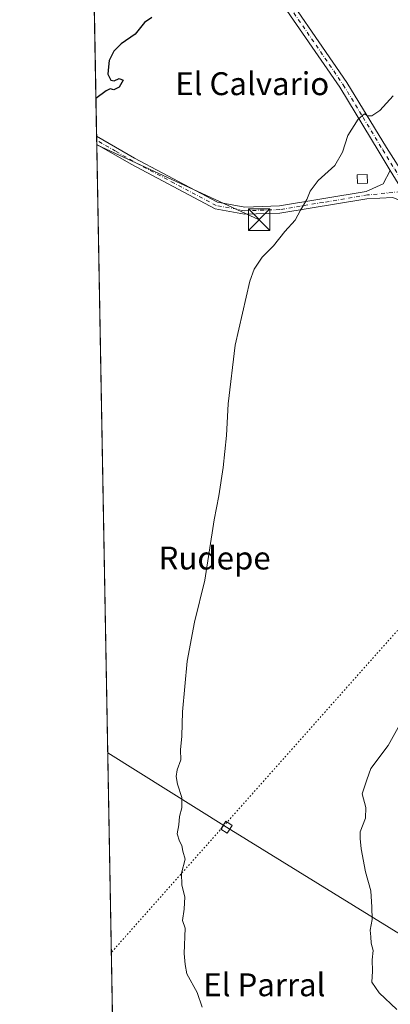
# Model space of a CAD drawing. Units: metres. Extents: x 624504 to 627958, y 4729554 to 4731929.
# Drawn here: x 624504 to 624634, y 4730070 to 4730414 of the extents above; entities that cross this region are included whole.
import ezdxf
from ezdxf.enums import TextEntityAlignment as Align

# ---------------------------------------------------------------- set-up
doc = ezdxf.new("R2010")
doc.units = ezdxf.units.M
doc.header["$MEASUREMENT"] = 0
doc.linetypes.add('DGN Style 4', pattern=[2.6384748266838614, 1.318413404963828, -0.6592067024819142, 0.001648016756204785, -0.6592067024819142])
doc.linetypes.add('DGN Style 5', pattern=[1.1536117293433497, 0.4944050268614355, -0.6592067024819142])
for name, color, linetype, lineweight in [('Camino Cxs', 7, 'Continuous', 0), ('Camino eje', 30, 'DGN Style 4', 13), ('Comarca CxS', 21, 'Continuous', 0), ('Comunidad Autónoma CxS', 142, 'Continuous', 0), ('Cultivos herbáceos CxS', 92, 'Continuous', 0), ('Curva de nivel maestra', 30, 'Continuous', 30), ('Curva de nivel normal', 30, 'Continuous', 0), ('Edificación ligera Cxs', 1, 'Continuous', 0), ('Entidad de ámbito territorial CxS', 92, 'Continuous', 0), ('Instalación de energía eléctrica Cxs', 135, 'Continuous', 0), ('Municipio CxS', 4, 'Continuous', 0), ('Pista no pavimentada Cxs', 111, 'Continuous', 0), ('Pista no pavimentada eje', 91, 'DGN Style 4', 0), ('Provincia CxS', 1, 'Continuous', 0), ('Tendido', 6, 'Continuous', 0), ('Texto cartográfico', 7, 'Continuous', 0), ('Torre de tendido Cxs', 51, 'Continuous', 0), ('Torre de tendido puntual', 7, 'Continuous', 0), ('Vía pecuaria eje', 92, 'DGN Style 5', 0)]:
    doc.layers.add(name, color=color, linetype=linetype, lineweight=lineweight)
doc.styles.add('Style-Arial', font='txt')

# ---------------------------------------------------------------- blocks, each defined once
blk = doc.blocks.new('*U17')
at = {"layer": 'Cultivos herbáceos CxS', "color": 92, "linetype": 'Continuous', "lineweight": 0}
blk.add_polyline3d([(624542.9806000004, 4729703.900900001, 627.7188000000025), (624504, 4731866.850000001, 640.6494999999995)], dxfattribs=at)
blk = doc.blocks.new('*U19')
at = {"layer": 'Pista no pavimentada Cxs', "color": 111, "linetype": 'Continuous', "lineweight": 0}
blk.add_polyline3d([(624590.3501000004, 4730433.040100001, 627.5483999999997), (624618.5000999998, 4730392.130100001, 629.6606000000029), (624632.3101000005, 4730369.4001, 632.040599999993), (624639.5130000003, 4730358.2116, 631.8236000000034), (624641.9042999997, 4730354.497099999, 632.011799999993), (624643.2801000001, 4730352.360099999, 632.1420000000071), (624644.0735999999, 4730351.128500001, 632.3698000000004), (624647.7351000002, 4730345.4451, 633.0265000000073), (624646.2801000001, 4730344.3201, 633.418399999995), (624644.8501000004, 4730343.1951, 634.3709999999992), (624642.4101, 4730347.1801, 633.2780000000057), (624641.1179000001, 4730349.2873, 633.0610000000015), (624633.6984999999, 4730361.386499999, 631.3640000000014), (624629.7901, 4730367.7601, 631.0467999999964), (624615.9801000003, 4730390.5001, 629.3870000000024), (624587.8201000001, 4730431.4301, 628.8249000000069)], dxfattribs=at)
blk = doc.blocks.new('5TTEND')
at = {"layer": 'Provincia CxS', "color": 7, "linetype": 'Continuous', "lineweight": 0}
for p, q in [((-0.375, 0.3754), (0.375, -0.3746)), ((0.3720000000000001, 0.3784000000000001), (-0.3720000000000001, -0.3776))]:
    blk.add_line(p, q, dxfattribs=at)
at = {"layer": 'Provincia CxS', "color": 7, "linetype": 'Continuous', "lineweight": 0, "flags": 128}
blk.add_lwpolyline([(-0.375, -0.3746), (0.375, -0.3746), (0.375, 0.3754), (-0.375, 0.3754), (-0.3720000000000001, -0.3776)], dxfattribs=at)

msp = doc.modelspace()

# ---------------------------------------------------------------- linework, layer by layer
at = {"layer": 'Camino Cxs', "color": 7, "linetype": 'Continuous', "lineweight": 0, "extrusion": (0.001538960763923695, -0.08546948333179626, 0.9963396002462026), "elevation": -402718.0013843285, "flags": 128}
msp.add_lwpolyline([(709590.8453414394, 4701142.791201715), (709590.8453414395, 4701145.718087907)], dxfattribs=at)
at = {"layer": 'Camino Cxs', "color": 7, "linetype": 'Continuous', "lineweight": 0}
msp.add_polyline3d([(624633.6984999999, 4730361.386499999, 631.3640000000014), (624641.1179000001, 4730349.2873, 633.0610000000015), (624634.5959999999, 4730351.870200001, 632.5158999999985), (624625.5201000003, 4730351.4801, 633.1693999999989), (624595.0401, 4730346.460100001, 629.7323999999935), (624582.6401000004, 4730346.050100001, 629.0151000000042), (624572.3901000004, 4730347.950099999, 628.0525000000052), (624542.9801000003, 4730363.540100001, 626.1901000000071), (624530.9700999996, 4730370.5101, 625.4833000000071), (624530.9669000005, 4730370.5119, 625.4830999999976), (624530.9144000001, 4730373.4276, 625.7333000000071), (624544.2001, 4730365.7301, 626.1469999999972), (624573.2200999996, 4730350.340100001, 627.9994000000006), (624582.8300999999, 4730348.5601, 629.056500000006), (624594.9600999998, 4730348.960100001, 629.6451999999991), (624625.3000999996, 4730353.9801, 632.2195000000065), (624631.1393999998, 4730356.7181, 631.5206000000035)], close=True, dxfattribs=at)
for points in [[(624530.9144000001, 4730373.4276, 625.7333000000071), (624544.2001, 4730365.7301, 626.1469999999972), (624573.2200999996, 4730350.340100001, 627.9994000000006), (624582.8300999999, 4730348.5601, 629.056500000006), (624594.9600999998, 4730348.960100001, 629.6451999999991), (624625.3000999996, 4730353.9801, 632.2195000000065), (624631.1393999998, 4730356.7181, 631.5206000000035), (624633.6984999999, 4730361.386499999, 631.3640000000014)], [(624641.1179000001, 4730349.2873, 633.0610000000015), (624634.5959999999, 4730351.870200001, 632.5158999999985), (624625.5201000003, 4730351.4801, 633.1693999999989), (624595.0401, 4730346.460100001, 629.7323999999935), (624582.6401000004, 4730346.050100001, 629.0151000000042), (624572.3901000004, 4730347.950099999, 628.0525000000052), (624542.9801000003, 4730363.540100001, 626.1901000000071), (624530.9700999996, 4730370.5101, 625.4833000000071), (624530.9669000005, 4730370.5119, 625.4830999999976)]]:
    msp.add_polyline3d(points, dxfattribs=at)
at = {"layer": 'Camino eje', "color": 30, "linetype": 'DGN Style 4', "lineweight": 13}
msp.add_polyline3d([(624639.9859999996, 4730354.2564, 631.9005000000034), (624625.7624000004, 4730352.8103, 632.3212000000058), (624610.2401000002, 4730350.220100001, 630.4023000000016), (624595.0000999998, 4730347.710100001, 629.7094999999972), (624582.7351000002, 4730347.3051, 629.027700000006), (624572.8051000005, 4730349.145099999, 628.0184000000008), (624558.1001000004, 4730356.940099999, 627.0691999999982), (624543.5900999998, 4730364.6351, 626.1704000000027), (624537.5850999998, 4730368.120100001, 625.9655999999959), (624530.9407000003, 4730371.969799999, 625.494200000001)], dxfattribs=at)
at = {"layer": 'Comarca CxS', "color": 21, "linetype": 'Continuous', "lineweight": 0, "flags": 128}
msp.add_lwpolyline([(625201.3103000004, 4729565.547), (624545.690000942, 4729553.559982681), (624513.8801328925, 4731318.622339594), (624510.0242999998, 4731532.5721), (624504.0000009415, 4731866.849982656), (625236.6246308205, 4731880.249269329), (625933.0325737536, 4731892.986173453), (627915.2600009678, 4731929.239982656), (627928.1224125123, 4731234.366372082), (627933.7889722126, 4730928.238490524), (627958.080000967, 4729615.94998268), (627536.3823403061, 4729608.239926958)], close=True, dxfattribs=at)
at = {"layer": 'Comunidad Autónoma CxS', "color": 142, "linetype": 'Continuous', "lineweight": 0, "flags": 128}
msp.add_lwpolyline([(625201.3103000004, 4729565.547), (624545.690000942, 4729553.559982681), (624513.8801328925, 4731318.622339594), (624510.0242999998, 4731532.5721), (624504.0000009415, 4731866.849982656), (625236.6246308205, 4731880.249269329), (625933.0325737536, 4731892.986173453), (627915.2600009678, 4731929.239982656), (627928.1224125123, 4731234.366372082), (627933.7889722126, 4730928.238490524), (627958.080000967, 4729615.94998268), (627536.3823403061, 4729608.239926958)], close=True, dxfattribs=at)
at = {"layer": 'Cultivos herbáceos CxS', "color": 92, "linetype": 'Continuous', "lineweight": 0, "extrusion": (-0.0008263273670163678, 0.04585003311647011, 0.998947992463222), "elevation": 216996.2670932997, "flags": 128}
msp.add_lwpolyline([(-709668.32547131, -4713359.25920863), (-709668.32547131, -4713644.939982373)], dxfattribs=at)
at = {"layer": 'Cultivos herbáceos CxS', "color": 92, "linetype": 'Continuous', "lineweight": 0, "extrusion": (0.000839604848721081, -0.04671663893876595, 0.9989078289361651), "elevation": -219838.2576189089, "flags": 128}
msp.add_lwpolyline([(709431.9787540446, 4713261.680328293), (709431.9787540446, 4713263.139957877)], dxfattribs=at)
at = {"layer": 'Cultivos herbáceos CxS', "color": 92, "linetype": 'Continuous', "lineweight": 0, "extrusion": (-0.00059465884529681, 0.03296399722284558, 0.9994563628633067), "elevation": 156185.3910753235, "flags": 128}
msp.add_lwpolyline([(-709749.69993692, -4715750.84015165), (-709749.69993692, -4715752.299081979)], dxfattribs=at)
at = {"layer": 'Cultivos herbáceos CxS', "color": 92, "linetype": 'Continuous', "lineweight": 0, "extrusion": (2.378906017906468e-05, -0.001320007317326131, 0.9999991285070018), "elevation": -5604.073829468151, "flags": 128}
msp.add_lwpolyline([(624542.5871707828, 4729721.615562487), (624530.9518505067, 4730367.235624958)], dxfattribs=at)
at = {"layer": 'Curva de nivel maestra', "color": 30, "linetype": 'Continuous', "lineweight": 30, "elevation": 625, "flags": 128}
msp.add_lwpolyline([(624550.2599999999, 4730414.8301), (624547.6299999999, 4730413.090100001), (624544.3799999999, 4730409.0701), (624539.5199999996, 4730405.700099999), (624536.9100000003, 4730403.120100001), (624535.2599999999, 4730399.8201), (624535.0700000003, 4730397.640100001), (624534.8099999997, 4730395.050100001), (624535.8700000001, 4730392.940099999), (624537.0300000003, 4730392.690099999), (624538.8399999999, 4730393.550100001), (624540.1699999999, 4730392.920100001), (624538.8399999999, 4730390.460100001), (624536.9500000002, 4730389.520099999), (624535.6100000005, 4730389.890100001), (624534.2800000003, 4730389.2601), (624530.6777999997, 4730386.556100001)], dxfattribs=at)
at = {"layer": 'Curva de nivel normal', "color": 30, "linetype": 'Continuous', "lineweight": 0, "flags": 128}
for points, elevation in [([(624567.8300000001, 4730068.7601), (624566.1600000003, 4730073.9801), (624562.5, 4730080.460100001), (624561.8899999997, 4730083.770099999), (624561.5899999999, 4730087.550100001), (624561.8799999999, 4730096.4801), (624561.0099999999, 4730099.140100001), (624561.5199999996, 4730103.110099999), (624561.7599999999, 4730107.440099999), (624560.7599999999, 4730111.440099999), (624560.6100000005, 4730115.720100001), (624561.8799999999, 4730120.590100001), (624561.1200000001, 4730123.380100001), (624560.7800000003, 4730125.380100001), (624559.9100000003, 4730126.8301), (624559.1500000004, 4730129.4001), (624559.75, 4730132.520099999), (624559.9699999997, 4730135.460100001), (624560.7000000002, 4730138.5001), (624560.6900000004, 4730142.120100001), (624559.1900000004, 4730146.8101), (624558.7199999997, 4730149.4301), (624559.1399999997, 4730151.7601), (624560.3499999996, 4730155.270099999), (624560.2300000006, 4730158.800100001), (624560.7300000006, 4730163.600099999), (624561, 4730172.100099999), (624562.5999999996, 4730189.7601), (624565.1399999997, 4730203.440099999), (624568.8200000003, 4730218.1501), (624572, 4730239.220100001), (624573.6699999999, 4730247.5801), (624575.2400000002, 4730257.540100001), (624576.3499999996, 4730268.7501), (624576.9500000002, 4730279.7501), (624579.4600000001, 4730300.2401), (624584.5099999999, 4730322.6801), (624586.0700000003, 4730326.9001), (624588.8399999999, 4730331.030099999), (624592.8399999999, 4730335.0601), (624596.8399999999, 4730340.0801), (624600.3499999996, 4730344.020099999), (624602.2199999997, 4730347.530099999), (624604.5300000003, 4730351.170100001), (624605.6600000003, 4730354.090100001), (624608.4800000006, 4730357.840100001), (624614.29, 4730363.0801), (624616.9100000003, 4730367.7401), (624618.7800000003, 4730373.5601), (624622.4000000004, 4730379.360099999), (624624.6500000004, 4730381.1801), (624625.7599999999, 4730380.5001), (624627.2100000001, 4730380.4301), (624630.0700000003, 4730382.3201), (624634.7300000006, 4730387.5101)], 630), ([(624639.4100000003, 4730171.8101), (624632.8899999997, 4730160.360099999), (624626.8799999999, 4730152.3201), (624625.5099999999, 4730148.3201), (624623.8200000003, 4730143.460100001), (624625.1699999999, 4730138.6601), (624625.0300000003, 4730134.9001), (624623.1299999999, 4730130.1801), (624623.1900000004, 4730127.780099999), (624623.5199999996, 4730124.200099999), (624625.0499999998, 4730116.170100001), (624626.8499999996, 4730109.460100001), (624627.1799999997, 4730103.770099999), (624627.3399999999, 4730099.440099999), (624626.6200000001, 4730095.770099999), (624626.9299999997, 4730093.4101), (624626.9900000002, 4730091.200099999), (624627.7100000001, 4730088.620100001), (624627.3099999997, 4730085.3201), (624627.4299999997, 4730081.420100001), (624627.2599999999, 4730077.5701), (624629.8200000003, 4730073.850099999), (624635.9199999999, 4730067.960100001)], 635)]:
    msp.add_lwpolyline(points, dxfattribs=dict(at, elevation=elevation))
at = {"layer": 'Edificación ligera Cxs', "color": 1, "linetype": 'Continuous', "lineweight": 0}
msp.add_polyline3d([(624625.7100999998, 4730356.960100001, 631.757500000007), (624622.2701000003, 4730356.770099999, 632.0247999999992), (624622.1001000004, 4730359.8101, 631.4961000000039), (624625.5500999996, 4730360.0001, 631.4018999999971), (624625.7100999998, 4730356.960100001, 631.757500000007)], dxfattribs=at)
msp.add_3dface([(624625.7100999998, 4730356.960100001, 632.0247999999992), (624622.2701000003, 4730356.770099999, 632.0247999999992), (624622.1001000004, 4730359.8101, 632.0247999999992), (624625.5500999996, 4730360.0001, 632.0247999999992)], dxfattribs=at)
at = {"layer": 'Entidad de ámbito territorial CxS', "color": 92, "linetype": 'Continuous', "lineweight": 0, "flags": 128}
msp.add_lwpolyline([(627536.3823403061, 4729608.239926958), (625201.3103000004, 4729565.547), (624545.690000942, 4729553.559982681), (624513.8801328925, 4731318.622339594)], dxfattribs=at)
at = {"layer": 'Instalación de energía eléctrica Cxs', "color": 135, "linetype": 'Continuous', "lineweight": 0}
msp.add_polyline3d([(624625.7100999998, 4730356.960100001, 631.757500000007), (624622.2701000003, 4730356.770099999, 632.0247999999992), (624622.1001000004, 4730359.8101, 631.4961000000039), (624625.5500999996, 4730360.0001, 631.4018999999971), (624625.7100999998, 4730356.960100001, 631.757500000007)], dxfattribs=at)
msp.add_3dface([(624625.7100000001, 4730356.960000001, 631.757500000007), (624622.2699999996, 4730356.77, 632.0247999999992), (624622.0999999996, 4730359.810000001, 631.4961000000039), (624625.5499999998, 4730360, 631.4018999999971)], dxfattribs=at)
at = {"layer": 'Municipio CxS', "color": 4, "linetype": 'Continuous', "lineweight": 0, "flags": 128}
msp.add_lwpolyline([(627536.3823403061, 4729608.239926958), (625201.3103000004, 4729565.547), (624545.690000942, 4729553.559982681), (624513.8801328925, 4731318.622339594), (624510.0242999998, 4731532.5721), (624504.0000009415, 4731866.849982656), (625236.6246308205, 4731880.249269329), (625933.0325737536, 4731892.986173453), (625934.0539999985, 4731892.372999999), (625938.2170000012, 4731887.995), (626014.1129999994, 4731808.172999999)], dxfattribs=at)
at = {"layer": 'Pista no pavimentada Cxs', "color": 111, "linetype": 'Continuous', "lineweight": 0}
for points in [[(624524.9699999997, 4730703.269500001, 614.5819000000047), (624531.2701000003, 4730687.640100001, 614.2030999999988), (624547.2301000003, 4730651.630100001, 614.2881000000052), (624555.4200999998, 4730632.3201, 615.3611999999994), (624562.1401000004, 4730612.170100001, 616.527700000006), (624572.0301000001, 4730572.2401, 619.0629999999946), (624576.6201, 4730549.2301, 620.8534999999974), (624578.7701000003, 4730529.7601, 621.8230999999942), (624579.1300999997, 4730503.7301, 622.8772000000026), (624578.8601000002, 4730487.5601, 623.4948000000004), (624578.4101, 4730463.770099999, 624.5620999999956), (624579.2001, 4730456.520099999, 624.911500000002), (624581.7100999998, 4730447.8101, 625.4907999999997), (624590.3501000004, 4730433.040100001, 627.5483999999997), (624618.5000999998, 4730392.130100001, 629.6606000000029), (624632.3101000005, 4730369.4001, 632.040599999993), (624639.5130000003, 4730358.2116, 631.8236000000034)], [(624633.6984999999, 4730361.386499999, 631.3640000000014), (624629.7901, 4730367.7601, 631.0467999999964), (624615.9801000003, 4730390.5001, 629.3870000000024), (624587.8201000001, 4730431.4301, 628.8249000000069), (624578.9301000005, 4730446.620100001, 625.6306999999942), (624576.2401000002, 4730455.940099999, 624.7602000000043), (624575.4101, 4730463.630100001, 624.429999999993), (624575.8701, 4730487.640100001, 623.1094000000012), (624576.6300999997, 4730503.700099999, 622.469299999997), (624576.2701000003, 4730529.600099999, 621.6325999999972), (624574.1401000004, 4730548.850099999, 620.8932999999961), (624569.5900999998, 4730571.700099999, 619.0256999999983), (624559.7401000002, 4730611.470100001, 616.3393000000069), (624553.0701000001, 4730631.440099999, 615.0261000000028), (624544.9301000005, 4730650.640100001, 614.203999999998), (624528.9700999996, 4730686.6601, 613.4921999999933), (624525.0964000003, 4730696.2544, 613.937300000005)]]:
    msp.add_polyline3d(points, dxfattribs=at)
at = {"layer": 'Pista no pavimentada eje', "color": 91, "linetype": 'DGN Style 4', "lineweight": 0}
msp.add_polyline3d([(624589.0850999998, 4730432.235099999, 628.1609000000026), (624617.2401000002, 4730391.315099999, 629.5325000000012), (624624.1451000003, 4730379.950099999, 632.4468999999954), (624631.0500999996, 4730368.5801, 631.4887000000017), (624635.2200999996, 4730361.780099999, 631.5528000000049), (624639.9859999996, 4730354.2564, 631.9005000000034)], dxfattribs=at)
at = {"layer": 'Provincia CxS', "color": 1, "linetype": 'Continuous', "lineweight": 0, "flags": 128}
msp.add_lwpolyline([(625201.3103000004, 4729565.547), (624545.690000942, 4729553.559982681), (624513.8801328925, 4731318.622339594), (624510.0242999998, 4731532.5721), (624504.0000009415, 4731866.849982656), (625236.6246308205, 4731880.249269329), (625933.0325737536, 4731892.986173453), (627915.2600009678, 4731929.239982656), (627928.1224125123, 4731234.366372082), (627933.7889722126, 4730928.238490524), (627958.080000967, 4729615.94998268), (627536.3823403061, 4729608.239926958)], close=True, dxfattribs=at)
at = {"layer": 'Tendido', "color": 6, "linetype": 'Continuous', "lineweight": 0, "extrusion": (-0.07211561284623495, 0.03318039478943487, 0.996844220420337), "elevation": 112540.6285746433, "flags": 128}
msp.add_lwpolyline([(-4558374.902437505, -1405282.583608519), (-4558374.902437506, -1405345.337899782)], dxfattribs=at)
at = {"layer": 'Tendido', "color": 6, "linetype": 'Continuous', "lineweight": 0}
msp.add_polyline3d([(625479.5055000001, 4729570.633300001, 717.1217000000034), (625403.7032000005, 4729617.725500001, 740.9416999999958), (625295.3200000003, 4729686.369999999, 765.7249000000012), (625072.2999999998, 4729823.220000001, 715.7011000000057), (624754.1443999996, 4730022.1931, 648.4704000000056), (624576.3332000002, 4730131.729800001, 637.7321999999986), (624534.8011999996, 4730157.7578, 628.2569999999978)], dxfattribs=at)
at = {"layer": 'Torre de tendido Cxs', "color": 51, "linetype": 'Continuous', "lineweight": 0}
msp.add_polyline3d([(624578.3247999996, 4730132.382900001, 638.7899000000034), (624576.5850000001, 4730129.6489, 636.4661000000051), (624574.3415999999, 4730131.0766, 635.1401999999945), (624576.0813999996, 4730133.8106, 636.4082999999955), (624578.3247999996, 4730132.382900001, 638.7899000000034)], dxfattribs=at)
msp.add_3dface([(624578.3247999996, 4730132.382900001, 638.7899000000034), (624576.5850000001, 4730129.6489, 636.4661000000051), (624574.3415999999, 4730131.0766, 635.1401999999945), (624576.0813999996, 4730133.8106, 636.4082999999955)], dxfattribs=at)
at = {"layer": 'Vía pecuaria eje', "color": 92, "linetype": 'DGN Style 5', "lineweight": 0}
msp.add_polyline3d([(625926.9079999998, 4731892.874299999, 722.7235999999976), (625833.9565000003, 4731746.959600001, 708.8724999999977), (625746.6437999997, 4731617.3135, 696.8169000000053), (625640.8103, 4731458.563200001, 678.5483999999997), (625484.7057999996, 4731320.979599999, 663.6690999999992), (625299.4971000003, 4731186.0418, 659.8475000000036), (625254.5177999996, 4731143.7084, 658.8571999999986), (625233.3510999996, 4731061.6874, 671.6698999999935), (625188.3718999998, 4730926.749600001, 668.6349000000046), (625167.2051999997, 4730815.624399999, 665.0553000000073), (625116.9342, 4730778.582699999, 658.2856000000029), (625075.5285999998, 4730682.817700001, 652.6478000000062), (624921.4826999997, 4730521.2446, 634.8644000000058), (624536.0593999998, 4730087.944399999, 627.9554999999964)], dxfattribs=at)

# ---------------------------------------------------------------- block references
at = {"layer": 'Cultivos herbáceos CxS', "color": 92, "linetype": 'Continuous', "lineweight": 0}
msp.add_blockref('*U17', (0, 0), dxfattribs=at)
at = {"layer": 'Pista no pavimentada Cxs', "color": 111, "linetype": 'Continuous', "lineweight": 0}
msp.add_blockref('*U19', (0, 0), dxfattribs=at)
at = {"layer": 'Torre de tendido puntual', "color": 7, "linetype": 'Continuous', "lineweight": 0, "xscale": 10, "yscale": 10, "zscale": 10}
msp.add_blockref('5TTEND', (624587.7999999998, 4730344.17, 630.4630999999936), dxfattribs=at)

# ---------------------------------------------------------------- texts
at = {"layer": 'Texto cartográfico', "color": 7, "linetype": 'Continuous', "lineweight": 0, "style": 'Style-Arial'}
for s, p in [('El Calvario', (624585.3864939022, 4730391.720150001)), ('Rudepe', (624572.2136219513, 4730225.860149999)), ('El Parral', (624589.641480488, 4730076.64015))]:
    msp.add_text(s, height=8, dxfattribs=at).set_placement(p, align=Align.MIDDLE_CENTER)

doc.saveas('drawing.dxf')
